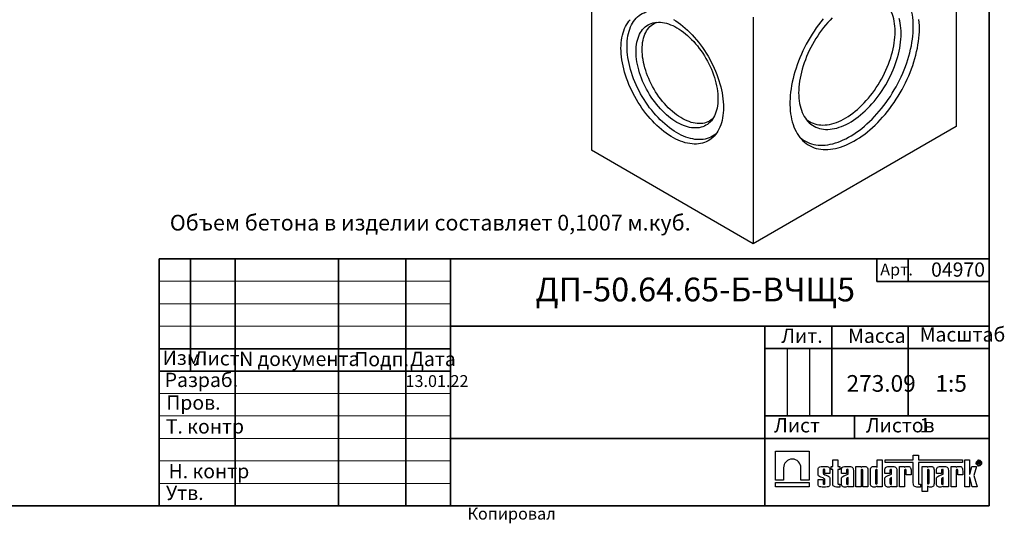
# Model space of a CAD drawing. Units: millimetres. Extents: x 8 to 418, y 1 to 291.
# Drawn here: x 199 to 418, y 1 to 113 of the extents above; entities that cross this region are included whole.
import ezdxf

# ---------------------------------------------------------------- set-up
doc = ezdxf.new("R2010")
doc.units = ezdxf.units.MM
doc.layers.add('FORMAT', color=7, linetype='Continuous')
doc.styles.add('SLDTEXTSTYLE0', font='TXT', dxfattribs={"width": 0.7, "bigfont": 'bigfont'})
doc.styles.add('SLDTEXTSTYLE1', font='TXT', dxfattribs={"width": 0.7})

msp = doc.modelspace()

# ---------------------------------------------------------------- linework, layer by layer
at = {"color": 7, "linetype": 'Continuous', "lineweight": 25}
for p, q in [((407.68, 139.94), (407.68, 89.48)), ((326.36, 134.64), (326.36, 84.17)), ((362.43, 113.82), (362.43, 63.36)), ((407.68, 89.48), (362.43, 63.36)), ((362.43, 63.36), (326.36, 84.17))]:
    msp.add_line(p, q, dxfattribs=at)
at = {"color": 7, "linetype": 'Continuous', "lineweight": 25, "flags": 128}
for points in [[(398.13, 111.73), (398.12, 112.41), (398.08, 113.07), (398.02, 113.71), (397.94, 114.34), (397.83, 114.95), (397.69, 115.54), (397.53, 116.1), (397.35, 116.65), (397.14, 117.17), (396.91, 117.67), (396.66, 118.14), (396.38, 118.59), (396.09, 119.01), (395.77, 119.41), (395.43, 119.77), (395.08, 120.11), (394.7, 120.42), (394.3, 120.7), (393.89, 120.95), (393.45, 121.17), (393.01, 121.35), (392.54, 121.51), (392.51, 121.52)], [(394.07, 110.61), (394.06, 111.21), (394.02, 111.79), (393.96, 112.36), (393.87, 112.91), (393.76, 113.44), (393.62, 113.95), (393.46, 114.44), (393.28, 114.9), (393.08, 115.34), (392.85, 115.76), (392.6, 116.15), (392.33, 116.51), (392.03, 116.85), (391.72, 117.15), (391.39, 117.43), (391.04, 117.68), (390.67, 117.9), (390.28, 118.09), (389.88, 118.24), (389.76, 118.28)], [(334.32, 107.34), (334.33, 107.94), (334.37, 108.53), (334.43, 109.1), (334.52, 109.65), (334.63, 110.17), (334.76, 110.68), (334.92, 111.17), (335.1, 111.64), (335.31, 112.08), (335.54, 112.49), (335.79, 112.88), (336.06, 113.24), (336.35, 113.58), (336.67, 113.89), (337, 114.17), (337.35, 114.41), (337.72, 114.63), (338.11, 114.82), (338.51, 114.98), (338.62, 115.01)], [(344.66, 113.33), (345.2, 112.99), (345.73, 112.63), (346.26, 112.24), (346.79, 111.82), (347.31, 111.37), (347.82, 110.9), (348.33, 110.41), (348.83, 109.9), (349.31, 109.36), (349.79, 108.81), (350.26, 108.23), (350.71, 107.64), (351.15, 107.04), (351.57, 106.41), (351.98, 105.78), (352.37, 105.13), (352.75, 104.47), (353.1, 103.8), (353.44, 103.13), (353.76, 102.45), (354.05, 101.76), (354.33, 101.07), (354.58, 100.38), (354.81, 99.69), (355.02, 99), (355.21, 98.31), (355.37, 97.63), (355.5, 96.95), (355.61, 96.28), (355.7, 95.62), (355.76, 94.97), (355.8, 94.33), (355.82, 93.71), (355.8, 93.1), (355.76, 92.5), (355.7, 91.92), (355.61, 91.37), (355.5, 90.83), (355.37, 90.31), (355.21, 89.81), (355.02, 89.34), (354.81, 88.89), (354.58, 88.46), (354.33, 88.06), (354.05, 87.69), (353.76, 87.35), (353.44, 87.03), (353.1, 86.74), (352.75, 86.49), (352.37, 86.26), (351.98, 86.07), (351.57, 85.9), (351.15, 85.77), (350.71, 85.67), (350.26, 85.6), (349.79, 85.56), (349.31, 85.56), (348.83, 85.59), (348.33, 85.65), (347.82, 85.74), (347.31, 85.87), (346.79, 86.03), (346.26, 86.21), (345.73, 86.43), (345.2, 86.68), (344.66, 86.96), (344.13, 87.27), (343.59, 87.61), (343.06, 87.98), (342.53, 88.37), (342, 88.79), (341.48, 89.23), (340.97, 89.7), (340.46, 90.19), (339.96, 90.71), (339.47, 91.24), (339, 91.8), (338.53, 92.37), (338.08, 92.96), (337.64, 93.57), (337.21, 94.19), (336.8, 94.83), (336.41, 95.47), (336.04, 96.13), (335.68, 96.8), (335.35, 97.48), (335.03, 98.16), (334.73, 98.84), (334.46, 99.53), (334.21, 100.22), (333.97, 100.92), (333.77, 101.6), (333.58, 102.29), (333.42, 102.97), (333.29, 103.65), (333.17, 104.32), (333.09, 104.98), (333.02, 105.63), (332.99, 106.27), (332.97, 106.9)], [(332.97, 106.9), (332.99, 107.51), (333.02, 108.1), (333.09, 108.68), (333.17, 109.24), (333.29, 109.78), (333.42, 110.3), (333.58, 110.8), (333.77, 111.27), (333.97, 111.72), (334.21, 112.14), (334.46, 112.54), (334.73, 112.91), (335.03, 113.26)], [(336.33, 106.18), (336.34, 106.73), (336.38, 107.25), (336.44, 107.76), (336.53, 108.26), (336.64, 108.73), (336.78, 109.18), (336.94, 109.61), (337.12, 110.01), (337.33, 110.39), (337.55, 110.74), (337.8, 111.07), (338.07, 111.37), (338.36, 111.64), (338.67, 111.88), (339, 112.09), (339.35, 112.27), (339.71, 112.42), (340.09, 112.53), (340.49, 112.62), (340.89, 112.67), (341.31, 112.69), (341.74, 112.68), (342.19, 112.64), (342.64, 112.56), (343.09, 112.45), (343.56, 112.31), (344.03, 112.14), (344.5, 111.94), (344.98, 111.71), (345.45, 111.45), (345.93, 111.16), (346.41, 110.84), (346.88, 110.5), (347.35, 110.12), (347.82, 109.73), (348.27, 109.31), (348.72, 108.86), (349.17, 108.4), (349.6, 107.91), (350.02, 107.4), (350.42, 106.88), (350.82, 106.34), (351.2, 105.79), (351.56, 105.22), (351.91, 104.64), (352.23, 104.05), (352.54, 103.45), (352.84, 102.85), (353.11, 102.24), (353.36, 101.62), (353.58, 101), (353.79, 100.39), (353.97, 99.77), (354.13, 99.16), (354.27, 98.55), (354.38, 97.95), (354.47, 97.36), (354.53, 96.78), (354.57, 96.21), (354.58, 95.65), (354.57, 95.1), (354.53, 94.58), (354.47, 94.06), (354.38, 93.57), (354.27, 93.1), (354.13, 92.65), (353.97, 92.22), (353.79, 91.82), (353.58, 91.44), (353.36, 91.09), (353.11, 90.76), (352.84, 90.46), (352.54, 90.19), (352.23, 89.95), (351.91, 89.74), (351.56, 89.56), (351.2, 89.41), (350.82, 89.3), (350.42, 89.21), (350.02, 89.16), (349.6, 89.14), (349.17, 89.15), (348.72, 89.19), (348.27, 89.27), (347.82, 89.38), (347.35, 89.51), (346.88, 89.69), (346.41, 89.89), (345.93, 90.12), (345.45, 90.38), (344.98, 90.67), (344.5, 90.99), (344.03, 91.33), (343.56, 91.7), (343.09, 92.1), (342.64, 92.52), (342.19, 92.97), (341.74, 93.43), (341.31, 93.92), (340.89, 94.42), (340.49, 94.95), (340.09, 95.49), (339.71, 96.04), (339.35, 96.61), (339, 97.19), (338.67, 97.78), (338.36, 98.38), (338.07, 98.98), (337.8, 99.59), (337.55, 100.21), (337.33, 100.82), (337.12, 101.44), (336.94, 102.06), (336.78, 102.67), (336.64, 103.28), (336.53, 103.88), (336.44, 104.47), (336.38, 105.05), (336.34, 105.62), (336.33, 106.18)], [(337.68, 106.63), (337.69, 107.17), (337.73, 107.69), (337.79, 108.19), (337.88, 108.67), (337.99, 109.14), (338.12, 109.58), (338.28, 110), (338.47, 110.39), (338.67, 110.76), (338.9, 111.1), (339.15, 111.42), (339.42, 111.71), (339.71, 111.97), (340.02, 112.2), (340.35, 112.4), (340.69, 112.57), (340.98, 112.68)], [(378.01, 113.43), (377.5, 112.78), (376.99, 112.12), (376.5, 111.43), (376.02, 110.74), (375.56, 110.03), (375.12, 109.3), (374.69, 108.57), (374.28, 107.83), (373.89, 107.07), (373.52, 106.32), (373.17, 105.55), (372.84, 104.78), (372.53, 104.01), (372.25, 103.23), (371.98, 102.46), (371.74, 101.68), (371.52, 100.91), (371.32, 100.14), (371.15, 99.38), (371, 98.62), (370.88, 97.87), (370.78, 97.13), (370.7, 96.4), (370.65, 95.68), (370.63, 94.98), (370.63, 94.28), (370.65, 93.6), (370.7, 92.94), (370.78, 92.3), (370.88, 91.67), (371, 91.07), (371.15, 90.48), (371.32, 89.91), (371.52, 89.37), (371.74, 88.85), (371.98, 88.36), (372.25, 87.89), (372.53, 87.45), (372.84, 87.03), (373.17, 86.65), (373.52, 86.29), (373.89, 85.95), (374.28, 85.65), (374.69, 85.38), (375.12, 85.14), (375.56, 84.93), (376.02, 84.75), (376.5, 84.6), (376.99, 84.49), (377.5, 84.4), (378.01, 84.35), (378.54, 84.33), (379.08, 84.34), (379.64, 84.39), (380.2, 84.47), (380.77, 84.57), (381.34, 84.72), (381.93, 84.89), (382.51, 85.09), (383.11, 85.33), (383.7, 85.59), (384.3, 85.89), (384.9, 86.21), (385.5, 86.56), (386.1, 86.95), (386.7, 87.36), (387.29, 87.79), (387.89, 88.26), (388.47, 88.74), (389.05, 89.26), (389.62, 89.79), (390.19, 90.35), (390.75, 90.94), (391.29, 91.54), (391.83, 92.16), (392.35, 92.8), (392.86, 93.46), (393.36, 94.13), (393.84, 94.82), (394.31, 95.53), (394.77, 96.24), (395.2, 96.97), (395.62, 97.71), (396.02, 98.46), (396.4, 99.22), (396.76, 99.98), (397.1, 100.75), (397.42, 101.52), (397.72, 102.29), (397.99, 103.06), (398.25, 103.84), (398.48, 104.61), (398.69, 105.38), (398.87, 106.15), (399.03, 106.91), (399.17, 107.66), (399.28, 108.41), (399.37, 109.14), (399.43, 109.87), (399.47, 110.58), (399.48, 111.28)], [(380.06, 113.68), (379.56, 113.16), (379.07, 112.63), (378.59, 112.07), (378.13, 111.5), (377.67, 110.91), (377.24, 110.3), (376.81, 109.68), (376.4, 109.04), (376.01, 108.4), (375.64, 107.74), (375.28, 107.07), (374.94, 106.39), (374.63, 105.71), (374.33, 105.03), (374.06, 104.34), (373.8, 103.65), (373.57, 102.95), (373.36, 102.27), (373.18, 101.58), (373.02, 100.9), (372.88, 100.22), (372.77, 99.55), (372.68, 98.89), (372.62, 98.24), (372.58, 97.6), (372.57, 96.97), (372.58, 96.36), (372.62, 95.77), (372.68, 95.19), (372.77, 94.63), (372.88, 94.09), (373.02, 93.57), (373.18, 93.08), (373.36, 92.6), (373.57, 92.15), (373.8, 91.73), (374.06, 91.33), (374.33, 90.96), (374.63, 90.61), (374.94, 90.3), (375.28, 90.01), (375.64, 89.75), (376.01, 89.53), (376.4, 89.33), (376.81, 89.17), (377.24, 89.03), (377.67, 88.93), (378.13, 88.87), (378.59, 88.83), (379.07, 88.83), (379.56, 88.85), (380.06, 88.92), (380.56, 89.01), (381.08, 89.13), (381.6, 89.29), (382.13, 89.48), (382.66, 89.7), (383.19, 89.95), (383.72, 90.23), (384.26, 90.54), (384.79, 90.88), (385.33, 91.24), (385.86, 91.63), (386.38, 92.05), (386.9, 92.5), (387.42, 92.97), (387.93, 93.46), (388.42, 93.97), (388.91, 94.51), (389.39, 95.06), (389.86, 95.64), (390.31, 96.23), (390.75, 96.83), (391.17, 97.46), (391.58, 98.09), (391.97, 98.74), (392.35, 99.4), (392.7, 100.07), (393.04, 100.74), (393.36, 101.42), (393.65, 102.11), (393.93, 102.8), (394.18, 103.49), (394.41, 104.18), (394.62, 104.87), (394.8, 105.56), (394.96, 106.24), (395.1, 106.92), (395.21, 107.59), (395.3, 108.25), (395.36, 108.9), (395.4, 109.54), (395.41, 110.16)], [(395.41, 110.16), (395.4, 110.77), (395.36, 111.37), (395.3, 111.95), (395.21, 112.5), (395.1, 113.04), (394.96, 113.56)], [(399.48, 111.28), (399.47, 111.97), (399.43, 112.64), (399.37, 113.29)], [(372.71, 87.21), (372.91, 87.03), (373.29, 86.72), (373.68, 86.44), (374.1, 86.19), (374.53, 85.97), (374.98, 85.78), (375.44, 85.62), (375.92, 85.5), (376.41, 85.4), (376.92, 85.34), (377.44, 85.31), (377.97, 85.32), (378.51, 85.35), (379.06, 85.42), (379.62, 85.51), (380.19, 85.64), (380.76, 85.8), (381.34, 86), (381.93, 86.22), (382.51, 86.47), (383.1, 86.76), (383.7, 87.07), (384.29, 87.41), (384.88, 87.78), (385.47, 88.18), (386.06, 88.6), (386.64, 89.06), (387.22, 89.53), (387.8, 90.03), (388.36, 90.56), (388.92, 91.11), (389.47, 91.68), (390.01, 92.27), (390.54, 92.88), (391.06, 93.51), (391.57, 94.15), (392.06, 94.82), (392.54, 95.5), (393.01, 96.19), (393.45, 96.89), (393.89, 97.61), (394.3, 98.34), (394.7, 99.08), (395.08, 99.82), (395.43, 100.57), (395.77, 101.33), (396.09, 102.09), (396.38, 102.85), (396.66, 103.62), (396.91, 104.38), (397.14, 105.15), (397.35, 105.91), (397.53, 106.66), (397.69, 107.41), (397.83, 108.16), (397.94, 108.89), (398.02, 109.62), (398.08, 110.34), (398.12, 111.04), (398.13, 111.73)], [(374.14, 91.21), (374.31, 91.06), (374.65, 90.8), (375.01, 90.57), (375.39, 90.36), (375.78, 90.19), (376.2, 90.05), (376.62, 89.94), (377.06, 89.86), (377.52, 89.82), (377.98, 89.8), (378.46, 89.82), (378.94, 89.87), (379.44, 89.95), (379.94, 90.07), (380.45, 90.21), (380.97, 90.39), (381.49, 90.6), (382.01, 90.83), (382.54, 91.1), (383.06, 91.4), (383.59, 91.72), (384.11, 92.07), (384.63, 92.45), (385.15, 92.86), (385.67, 93.29), (386.17, 93.75), (386.67, 94.23), (387.16, 94.73), (387.64, 95.25), (388.12, 95.79), (388.58, 96.35), (389.02, 96.93), (389.46, 97.52), (389.88, 98.13), (390.28, 98.76), (390.67, 99.39), (391.04, 100.04), (391.39, 100.69), (391.72, 101.35), (392.03, 102.02), (392.33, 102.7), (392.6, 103.37), (392.85, 104.05), (393.08, 104.73), (393.28, 105.41), (393.46, 106.09), (393.62, 106.76), (393.76, 107.42), (393.87, 108.08), (393.96, 108.73), (394.02, 109.37), (394.06, 109.99), (394.07, 110.61)], [(354.25, 87.95), (354.08, 87.8), (353.74, 87.54), (353.38, 87.3), (353, 87.1), (352.6, 86.93), (352.19, 86.78), (351.76, 86.67), (351.32, 86.6), (350.87, 86.55), (350.4, 86.54), (349.93, 86.55), (349.44, 86.6), (348.95, 86.69), (348.44, 86.8), (347.93, 86.95), (347.42, 87.12), (346.9, 87.33), (346.37, 87.57), (345.85, 87.83), (345.32, 88.13), (344.8, 88.46), (344.27, 88.81), (343.75, 89.19), (343.23, 89.59), (342.72, 90.03), (342.21, 90.48), (341.71, 90.96), (341.22, 91.46), (340.74, 91.98), (340.27, 92.53), (339.81, 93.09), (339.36, 93.66), (338.93, 94.26), (338.51, 94.87), (338.11, 95.49), (337.72, 96.13), (337.35, 96.77), (337, 97.43), (336.67, 98.09), (336.35, 98.76), (336.06, 99.43), (335.79, 100.11), (335.54, 100.79), (335.31, 101.47), (335.1, 102.14), (334.92, 102.82), (334.76, 103.49), (334.63, 104.16), (334.52, 104.81), (334.43, 105.46), (334.37, 106.1), (334.33, 106.73), (334.32, 107.34)], [(353.4, 91.15), (353.32, 91.08), (353.01, 90.85), (352.68, 90.65), (352.34, 90.49), (351.97, 90.35), (351.6, 90.24), (351.2, 90.17), (350.8, 90.13), (350.38, 90.12), (349.95, 90.14), (349.51, 90.19), (349.07, 90.28), (348.61, 90.4), (348.15, 90.55), (347.69, 90.73), (347.22, 90.95), (346.75, 91.19), (346.28, 91.46), (345.81, 91.76), (345.34, 92.09), (344.88, 92.44), (344.42, 92.82), (343.96, 93.23), (343.52, 93.66), (343.08, 94.11), (342.65, 94.58), (342.23, 95.07), (341.83, 95.58), (341.43, 96.11), (341.06, 96.65), (340.69, 97.21), (340.35, 97.77), (340.02, 98.35), (339.71, 98.94), (339.42, 99.54), (339.15, 100.14), (338.9, 100.74), (338.67, 101.35), (338.47, 101.96), (338.28, 102.56), (338.12, 103.17), (337.99, 103.76), (337.88, 104.36), (337.79, 104.94), (337.73, 105.52), (337.69, 106.08), (337.68, 106.63)]]:
    msp.add_lwpolyline(points, dxfattribs=at)
at = {"layer": 'FORMAT', "color": 7, "lineweight": 35}
for p, q in [((415, 291), (415, 5)), ((230, 60), (230, 4.98)), ((230, 60), (230, 34.98)), ((237, 35), (237, 60)), ((247, 60), (247, 5)), ((270, 5), (270, 60)), ((285, 60), (285, 5)), ((295, 4.98), (295, 59.98)), ((295, 44.98), (295, 59.98)), ((295, 45), (415, 45)), ((365, 5), (365, 45)), ((380, 45), (380, 25.04)), ((397, 45), (397, 25.04)), ((295, 39.98), (230, 39.98)), ((295, 34.98), (295, 39.98)), ((365, 40), (415, 40)), ((230, 34.98), (295, 34.98)), ((385, 20.02), (385, 25)), ((385, 25), (415, 25)), ((385, 20.02), (385, 25)), ((295, 20), (415, 20)), ((295, 20), (295, 4.98)), ((20, 5), (415, 5)), ((230, 5), (415, 5))]:
    msp.add_line(p, q, dxfattribs=at)
at = {"layer": 'FORMAT', "lineweight": 35}
for p, q in [((230, 60), (415, 60)), ((390, 54.93), (390, 59.84)), ((397, 59.84), (397, 54.93)), ((397, 54.93), (390, 54.93)), ((397, 54.93), (415, 54.93)), ((385, 25), (365, 25))]:
    msp.add_line(p, q, dxfattribs=at)
at = {"layer": 'FORMAT', "color": 7, "lineweight": 18}
for p, q in [((230, 55), (295, 55)), ((230, 50), (295, 50)), ((295, 44.98), (230, 44.98)), ((230, 30), (295, 30)), ((230, 25), (295, 25)), ((230, 20), (295, 20)), ((230, 15), (295, 15)), ((230, 10), (295, 10))]:
    msp.add_line(p, q, dxfattribs=at)
at = {"layer": 'FORMAT'}
for p, q in [((370, 40), (370, 25)), ((374.98, 40), (374.98, 25))]:
    msp.add_line(p, q, dxfattribs=at)
at = {"layer": 'FORMAT', "color": 96, "lineweight": 25}
for p, q in [((367.39, 17.19), (374.89, 17.19)), ((367.39, 10.69), (367.39, 17.19)), ((374.89, 17.19), (374.89, 10.69)), ((398.13, 16.29), (399.26, 16.29)), ((398.13, 15.25), (398.13, 16.29)), ((399.26, 16.29), (399.26, 15.25)), ((369.19, 13.44), (369.19, 10.69)), ((373.09, 10.69), (373.09, 13.44)), ((379.85, 13.11), (379.85, 13.75)), ((379.85, 13.75), (380.16, 13.75)), ((380.16, 15.25), (381.3, 15.25)), ((380.16, 13.75), (380.16, 15.25)), ((381.3, 15.25), (381.3, 13.75)), ((381.3, 13.75), (381.75, 13.75)), ((381.75, 13.75), (381.75, 13.11)), ((385.34, 9.19), (385.34, 13.75)), ((385.34, 13.75), (386.49, 13.75)), ((386.49, 13.75), (386.49, 13.55)), ((390.07, 15.25), (391.22, 15.25)), ((390.07, 13.55), (390.07, 15.25)), ((391.22, 15.25), (391.22, 9.19)), ((391.84, 14.62), (391.84, 15.25)), ((391.84, 15.25), (398.13, 15.25)), ((398.13, 14.62), (391.84, 14.62)), ((395.03, 9.19), (395.03, 13.75)), ((395.03, 13.75), (396.18, 13.75)), ((396.18, 13.75), (396.18, 13.55)), ((398.13, 10.1), (398.13, 14.62)), ((399.26, 15.25), (409.08, 15.25)), ((409.08, 14.62), (399.26, 14.62)), ((399.26, 14.62), (399.26, 10.02)), ((400.13, 8.15), (400.13, 13.75)), ((400.13, 13.75), (401.28, 13.75)), ((401.28, 13.75), (401.28, 13.55)), ((406.54, 9.19), (406.54, 13.75)), ((406.54, 13.75), (407.67, 13.75)), ((407.67, 13.75), (407.67, 13.55)), ((409.08, 15.25), (409.08, 14.62)), ((409.58, 15.25), (410.65, 15.25)), ((409.58, 9.19), (409.58, 15.25)), ((410.65, 15.25), (410.65, 12.08)), ((410.71, 12.08), (411.16, 13.75)), ((411.16, 13.75), (412.24, 13.75)), ((412.24, 13.75), (411.63, 11.75)), ((412.47, 14.17), (412.47, 14.87)), ((412.47, 14.87), (412.71, 14.87)), ((412.59, 14.17), (412.47, 14.17)), ((412.71, 14.78), (412.59, 14.78)), ((412.59, 14.78), (412.59, 14.56)), ((412.59, 14.56), (412.72, 14.56)), ((412.65, 14.47), (412.59, 14.47)), ((412.59, 14.47), (412.59, 14.17)), ((412.93, 14.17), (412.86, 14.28)), ((413.06, 14.17), (412.93, 14.17)), ((412.98, 14.3), (413.06, 14.17)), ((376.89, 12.23), (376.89, 12.82)), ((378.04, 11.2), (377.5, 11.39)), ((378.04, 12.92), (378.04, 12.31)), ((378.39, 12.21), (378.39, 12.92)), ((379.54, 12.21), (378.39, 12.21)), ((378.49, 11.89), (379.06, 11.65)), ((379.54, 12.75), (379.54, 12.21)), ((380.16, 13.11), (379.85, 13.11)), ((380.16, 10.1), (380.16, 13.11)), ((381.75, 13.11), (381.3, 13.11)), ((381.3, 13.11), (381.3, 10.02)), ((382.09, 12.21), (382.09, 12.89)), ((383.24, 12.21), (382.09, 12.21)), ((382.65, 11.66), (383.61, 12.06)), ((383.24, 12.9), (383.24, 12.21)), ((383.61, 11.28), (383.41, 11.2)), ((383.61, 12.06), (383.61, 12.9)), ((383.61, 10.03), (383.61, 11.28)), ((384.76, 12.89), (384.76, 9.19)), ((386.49, 12.87), (386.49, 9.19)), ((386.86, 9.19), (386.86, 12.87)), ((388, 12.7), (388, 9.19)), ((388.56, 10.23), (388.56, 12.7)), ((389.71, 12.86), (389.71, 10.06)), ((390.07, 10.06), (390.07, 12.86)), ((391.78, 12.21), (391.78, 12.89)), ((392.93, 12.21), (391.78, 12.21)), ((392.34, 11.66), (393.29, 12.06)), ((392.93, 12.9), (392.93, 12.21)), ((393.29, 11.28), (393.1, 11.2)), ((393.29, 12.06), (393.29, 12.9)), ((393.29, 10.03), (393.29, 11.28)), ((394.45, 12.89), (394.45, 9.19)), ((396.18, 12.87), (396.18, 9.19)), ((396.54, 11.89), (396.54, 12.87)), ((397.63, 11.89), (396.54, 11.89)), ((397.63, 12.7), (397.63, 11.89)), ((401.28, 12.86), (401.28, 10.07)), ((401.63, 10.07), (401.63, 12.86)), ((402.78, 12.7), (402.78, 10.23)), ((403.28, 12.21), (403.28, 12.89)), ((404.43, 12.21), (403.28, 12.21)), ((403.83, 11.66), (404.79, 12.06)), ((404.43, 12.9), (404.43, 12.21)), ((404.79, 11.28), (404.6, 11.2)), ((404.79, 12.06), (404.79, 12.9)), ((404.79, 10.03), (404.79, 11.28)), ((405.94, 12.89), (405.94, 9.19)), ((407.67, 12.87), (407.67, 9.19)), ((408.04, 11.89), (408.04, 12.87)), ((409.14, 11.89), (408.04, 11.89)), ((409.14, 12.7), (409.14, 11.89)), ((410.65, 12.08), (410.71, 12.08)), ((410.71, 11.34), (410.65, 11.34)), ((410.65, 11.34), (410.65, 9.19)), ((411.21, 9.19), (410.71, 11.34)), ((411.63, 11.75), (412.38, 9.19)), ((369.19, 10.69), (367.39, 10.69)), ((367.39, 10.19), (374.89, 10.19)), ((367.39, 9.19), (367.39, 10.19)), ((374.89, 9.19), (367.39, 9.19)), ((374.89, 10.69), (373.09, 10.69)), ((374.89, 10.19), (374.89, 9.19)), ((376.89, 10.86), (378.04, 10.86)), ((376.89, 10.18), (376.89, 10.86)), ((378.04, 10.86), (378.04, 10.02)), ((378.39, 10.02), (378.39, 10.82)), ((379.54, 10.9), (379.54, 10.18)), ((381.75, 9.17), (381.28, 9.17)), ((381.61, 9.8), (381.75, 9.8)), ((381.75, 9.8), (381.75, 9.17)), ((382.09, 10.18), (382.09, 10.96)), ((383.24, 10.97), (383.24, 10.92)), ((383.24, 10.92), (383.24, 10.03)), ((383.61, 9.19), (383.61, 9.37)), ((384.76, 9.19), (383.61, 9.19)), ((386.49, 9.19), (385.34, 9.19)), ((388, 9.19), (386.86, 9.19)), ((390.07, 9.19), (390.07, 9.37)), ((391.22, 9.19), (390.07, 9.19)), ((391.78, 10.18), (391.78, 10.96)), ((392.93, 10.97), (392.93, 10.92)), ((392.93, 10.92), (392.93, 10.03)), ((393.29, 9.19), (393.29, 9.37)), ((394.45, 9.19), (393.29, 9.19)), ((396.18, 9.19), (395.03, 9.19)), ((399.72, 9.17), (399.25, 9.17)), ((399.57, 9.8), (399.72, 9.8)), ((399.72, 9.8), (399.72, 9.17)), ((401.28, 9.38), (401.28, 8.15)), ((403.28, 10.18), (403.28, 10.96)), ((404.43, 10.97), (404.43, 10.92)), ((404.43, 10.92), (404.43, 10.03)), ((404.79, 9.19), (404.79, 9.37)), ((405.94, 9.19), (404.79, 9.19)), ((407.67, 9.19), (406.54, 9.19)), ((410.65, 9.19), (409.58, 9.19)), ((412.38, 9.19), (411.21, 9.19)), ((401.28, 8.15), (400.13, 8.15))]:
    msp.add_line(p, q, dxfattribs=at)
at = {"layer": 'FORMAT', "color": 96, "lineweight": 35}
msp.add_circle((412.76, 14.53), 0.6, dxfattribs=at)
at = {"layer": 'FORMAT', "color": 96, "lineweight": 25}
msp.add_arc((371.14, 13.44), 1.95, 0, 180, dxfattribs=at)
for points, degree in [([(376.89, 12.82), (376.89, 13.21), (376.97, 13.46), (377.14, 13.59)], 3), ([(377.14, 13.59), (377.31, 13.72), (377.7, 13.77), (378.28, 13.77)], 3), ([(378.28, 13.77), (378.8, 13.77), (379.14, 13.72), (379.31, 13.6)], 3), ([(379.31, 13.6), (379.47, 13.48), (379.54, 13.2), (379.54, 12.75)], 3), ([(382.09, 12.89), (382.09, 13.25), (382.18, 13.49), (382.35, 13.6)], 3), ([(382.35, 13.6), (382.53, 13.72), (382.89, 13.77), (383.43, 13.77)], 3), ([(383.43, 13.77), (383.97, 13.77), (384.34, 13.72), (384.51, 13.59)], 3), ([(384.51, 13.59), (384.68, 13.48), (384.76, 13.24), (384.76, 12.89)], 3), ([(386.49, 13.55), (386.59, 13.62), (386.69, 13.68), (386.8, 13.72)], 3), ([(386.8, 13.72), (386.92, 13.76), (387.03, 13.77), (387.14, 13.77)], 3), ([(387.14, 13.77), (387.46, 13.77), (387.68, 13.7), (387.81, 13.56)], 3), ([(387.81, 13.56), (387.94, 13.41), (388, 13.13), (388, 12.7)], 3), ([(388.56, 12.7), (388.56, 13.13), (388.63, 13.41), (388.76, 13.56)], 3), ([(388.76, 13.56), (388.89, 13.7), (389.12, 13.77), (389.43, 13.77)], 3), ([(389.43, 13.77), (389.54, 13.77), (389.66, 13.76), (389.77, 13.72)], 3), ([(389.77, 13.72), (389.88, 13.68), (389.98, 13.62), (390.07, 13.55)], 3), ([(391.78, 12.89), (391.78, 13.25), (391.87, 13.49), (392.04, 13.6)], 3), ([(392.04, 13.6), (392.21, 13.72), (392.56, 13.77), (393.1, 13.77)], 3), ([(393.1, 13.77), (393.66, 13.77), (394.01, 13.72), (394.18, 13.59)], 3), ([(394.18, 13.59), (394.37, 13.48), (394.45, 13.24), (394.45, 12.89)], 3), ([(396.18, 13.55), (396.27, 13.62), (396.37, 13.68), (396.48, 13.72)], 3), ([(396.48, 13.72), (396.59, 13.76), (396.71, 13.77), (396.81, 13.77)], 3), ([(396.81, 13.77), (397.1, 13.77), (397.32, 13.7), (397.45, 13.55)], 3), ([(397.45, 13.55), (397.57, 13.41), (397.63, 13.13), (397.63, 12.7)], 3), ([(401.28, 13.55), (401.38, 13.62), (401.47, 13.68), (401.59, 13.72)], 3), ([(401.59, 13.72), (401.7, 13.76), (401.81, 13.77), (401.93, 13.77)], 3), ([(401.93, 13.77), (402.24, 13.77), (402.45, 13.7), (402.58, 13.56)], 3), ([(402.58, 13.56), (402.72, 13.41), (402.78, 13.13), (402.78, 12.7)], 3), ([(403.28, 12.89), (403.28, 13.25), (403.36, 13.49), (403.55, 13.6)], 3), ([(403.55, 13.6), (403.72, 13.72), (404.07, 13.77), (404.61, 13.77)], 3), ([(404.61, 13.77), (405.15, 13.77), (405.52, 13.72), (405.69, 13.59)], 3), ([(405.69, 13.59), (405.86, 13.48), (405.94, 13.24), (405.94, 12.89)], 3), ([(407.67, 13.55), (407.77, 13.62), (407.87, 13.68), (407.99, 13.72)], 3), ([(407.99, 13.72), (408.1, 13.76), (408.2, 13.77), (408.31, 13.77)], 3), ([(408.31, 13.77), (408.61, 13.77), (408.82, 13.7), (408.94, 13.55)], 3), ([(408.94, 13.55), (409.06, 13.41), (409.14, 13.13), (409.14, 12.7)], 3), ([(412.74, 14.44), (412.72, 14.46), (412.69, 14.47), (412.65, 14.47)], 3), ([(412.71, 14.87), (412.8, 14.87), (412.86, 14.87), (412.89, 14.85)], 3), ([(412.83, 14.76), (412.81, 14.77), (412.77, 14.78), (412.71, 14.78)], 3), ([(412.72, 14.56), (412.79, 14.56), (412.83, 14.57), (412.86, 14.59)], 3), ([(412.86, 14.28), (412.81, 14.36), (412.77, 14.42), (412.74, 14.44)], 3), ([(412.96, 14.55), (412.92, 14.51), (412.87, 14.49), (412.81, 14.48)], 3), ([(412.81, 14.48), (412.84, 14.47), (412.86, 14.46), (412.87, 14.44)], 3), ([(412.88, 14.73), (412.87, 14.74), (412.85, 14.76), (412.83, 14.76)], 3), ([(412.86, 14.59), (412.88, 14.61), (412.89, 14.64), (412.89, 14.67)], 3), ([(412.87, 14.44), (412.9, 14.42), (412.94, 14.37), (412.98, 14.3)], 3), ([(412.89, 14.67), (412.89, 14.69), (412.89, 14.71), (412.88, 14.73)], 3), ([(412.89, 14.85), (412.93, 14.84), (412.96, 14.82), (412.98, 14.78)], 3), ([(413.02, 14.68), (413.02, 14.63), (413, 14.58), (412.96, 14.55)], 3), ([(412.98, 14.78), (413, 14.75), (413.02, 14.72), (413.02, 14.68)], 3), ([(377.01, 11.69), (376.93, 11.79), (376.89, 11.97), (376.89, 12.23)], 3), ([(377.5, 11.39), (377.27, 11.49), (377.11, 11.58), (377.01, 11.69)], 3), ([(378.08, 13.1), (378.05, 13.06), (378.04, 13), (378.04, 12.92)], 3), ([(378.04, 12.31), (378.04, 12.14), (378.16, 12.01), (378.4, 11.92)], 3), ([(378.32, 11.04), (378.26, 11.09), (378.18, 11.14), (378.04, 11.2)], 3), ([(378.21, 13.14), (378.15, 13.14), (378.11, 13.13), (378.08, 13.1)], 3), ([(378.35, 13.08), (378.32, 13.13), (378.28, 13.14), (378.21, 13.14)], 3), ([(378.39, 10.82), (378.39, 10.92), (378.38, 11), (378.32, 11.04)], 3), ([(378.39, 12.92), (378.39, 13), (378.38, 13.06), (378.35, 13.08)], 3), ([(378.4, 11.92), (378.43, 11.9), (378.46, 11.89), (378.49, 11.89)], 3), ([(379.06, 11.65), (379.24, 11.58), (379.37, 11.49), (379.44, 11.39)], 3), ([(379.44, 11.39), (379.51, 11.3), (379.54, 11.13), (379.54, 10.9)], 3), ([(382.09, 10.96), (382.09, 11.14), (382.14, 11.28), (382.22, 11.38)], 3), ([(382.22, 11.38), (382.31, 11.48), (382.45, 11.56), (382.65, 11.66)], 3), ([(383.29, 13.08), (383.26, 13.04), (383.24, 12.99), (383.24, 12.9)], 3), ([(383.29, 11.11), (383.26, 11.07), (383.24, 11.03), (383.24, 10.97)], 3), ([(383.43, 13.14), (383.36, 13.14), (383.31, 13.11), (383.29, 13.08)], 3), ([(383.41, 11.2), (383.36, 11.18), (383.31, 11.14), (383.29, 11.11)], 3), ([(383.57, 13.08), (383.54, 13.11), (383.48, 13.14), (383.43, 13.14)], 3), ([(383.61, 12.9), (383.61, 13), (383.6, 13.06), (383.57, 13.08)], 3), ([(386.53, 13.04), (386.51, 13.01), (386.49, 12.96), (386.49, 12.87)], 3), ([(386.68, 13.08), (386.61, 13.08), (386.56, 13.07), (386.53, 13.04)], 3), ([(386.82, 13.04), (386.79, 13.07), (386.73, 13.08), (386.68, 13.08)], 3), ([(386.86, 12.87), (386.86, 12.96), (386.85, 13.01), (386.82, 13.04)], 3), ([(389.76, 13.03), (389.73, 13), (389.71, 12.94), (389.71, 12.86)], 3), ([(389.9, 13.08), (389.83, 13.08), (389.78, 13.07), (389.76, 13.03)], 3), ([(390.04, 13.04), (390.01, 13.07), (389.95, 13.08), (389.9, 13.08)], 3), ([(390.07, 12.86), (390.07, 12.96), (390.07, 13.01), (390.04, 13.04)], 3), ([(391.78, 10.96), (391.78, 11.14), (391.83, 11.28), (391.9, 11.38)], 3), ([(391.9, 11.38), (391.98, 11.48), (392.12, 11.56), (392.34, 11.66)], 3), ([(392.98, 13.08), (392.95, 13.04), (392.93, 12.99), (392.93, 12.9)], 3), ([(392.98, 11.11), (392.95, 11.07), (392.93, 11.03), (392.93, 10.97)], 3), ([(393.1, 13.14), (393.05, 13.14), (393, 13.11), (392.98, 13.08)], 3), ([(393.1, 11.2), (393.05, 11.18), (393, 11.14), (392.98, 11.11)], 3), ([(393.25, 13.08), (393.22, 13.11), (393.17, 13.14), (393.1, 13.14)], 3), ([(393.29, 12.9), (393.29, 13), (393.27, 13.06), (393.25, 13.08)], 3), ([(396.22, 13.04), (396.2, 13.01), (396.18, 12.96), (396.18, 12.87)], 3), ([(396.35, 13.08), (396.3, 13.08), (396.25, 13.07), (396.22, 13.04)], 3), ([(396.49, 13.04), (396.47, 13.07), (396.42, 13.08), (396.35, 13.08)], 3), ([(396.54, 12.87), (396.54, 12.96), (396.52, 13.01), (396.49, 13.04)], 3), ([(401.32, 13.03), (401.29, 13), (401.28, 12.94), (401.28, 12.86)], 3), ([(401.46, 13.08), (401.39, 13.08), (401.35, 13.07), (401.32, 13.03)], 3), ([(401.57, 13.04), (401.55, 13.07), (401.52, 13.08), (401.46, 13.08)], 3), ([(401.63, 12.96), (401.63, 12.99), (401.62, 13.01), (401.57, 13.04)], 3), ([(401.63, 12.92), (401.63, 12.94), (401.63, 12.96)], 2), ([(401.63, 12.86), (401.63, 12.89), (401.63, 12.9), (401.63, 12.92)], 3), ([(403.28, 10.96), (403.28, 11.14), (403.32, 11.28), (403.4, 11.38)], 3), ([(403.4, 11.38), (403.49, 11.48), (403.63, 11.56), (403.83, 11.66)], 3), ([(404.47, 13.08), (404.44, 13.04), (404.43, 12.99), (404.43, 12.9)], 3), ([(404.47, 11.11), (404.44, 11.07), (404.43, 11.03), (404.43, 10.97)], 3), ([(404.61, 13.14), (404.54, 13.14), (404.5, 13.11), (404.47, 13.08)], 3), ([(404.6, 11.2), (404.54, 11.18), (404.5, 11.14), (404.47, 11.11)], 3), ([(404.75, 13.08), (404.72, 13.11), (404.68, 13.14), (404.61, 13.14)], 3), ([(404.79, 12.9), (404.79, 13), (404.78, 13.06), (404.75, 13.08)], 3), ([(407.72, 13.04), (407.69, 13.01), (407.67, 12.96), (407.67, 12.87)], 3), ([(407.86, 13.08), (407.79, 13.08), (407.75, 13.07), (407.72, 13.04)], 3), ([(408, 13.04), (407.97, 13.07), (407.93, 13.08), (407.86, 13.08)], 3), ([(408.04, 12.87), (408.04, 12.96), (408.03, 13.01), (408, 13.04)], 3), ([(377.13, 9.33), (376.97, 9.45), (376.89, 9.73), (376.89, 10.18)], 3), ([(378.19, 9.16), (377.65, 9.16), (377.3, 9.21), (377.13, 9.33)], 3), ([(378.04, 10.02), (378.04, 9.93), (378.05, 9.87), (378.08, 9.85)], 3), ([(378.08, 9.85), (378.11, 9.8), (378.15, 9.79), (378.21, 9.79)], 3), ([(379.3, 9.33), (379.14, 9.21), (378.77, 9.16), (378.19, 9.16)], 3), ([(378.21, 9.79), (378.28, 9.79), (378.32, 9.8), (378.35, 9.83)], 3), ([(378.35, 9.83), (378.38, 9.86), (378.39, 9.92), (378.39, 10.02)], 3), ([(379.54, 10.18), (379.54, 9.73), (379.47, 9.44), (379.3, 9.33)], 3), ([(380.39, 9.34), (380.23, 9.44), (380.16, 9.71), (380.16, 10.1)], 3), ([(381.28, 9.17), (380.85, 9.17), (380.55, 9.23), (380.39, 9.34)], 3), ([(381.3, 10.02), (381.3, 9.93), (381.33, 9.87), (381.37, 9.85)], 3), ([(381.37, 9.85), (381.41, 9.82), (381.5, 9.8), (381.61, 9.8)], 3), ([(382.28, 9.37), (382.15, 9.51), (382.09, 9.78), (382.09, 10.18)], 3), ([(382.9, 9.16), (382.6, 9.16), (382.41, 9.23), (382.28, 9.37)], 3), ([(383.29, 9.21), (383.16, 9.17), (383.03, 9.16), (382.9, 9.16)], 3), ([(383.24, 10.03), (383.24, 9.95), (383.26, 9.87), (383.29, 9.85)], 3), ([(383.29, 9.85), (383.31, 9.8), (383.37, 9.79), (383.44, 9.79)], 3), ([(383.61, 9.37), (383.51, 9.3), (383.4, 9.24), (383.29, 9.21)], 3), ([(383.44, 9.79), (383.5, 9.79), (383.54, 9.8), (383.57, 9.83)], 3), ([(383.57, 9.83), (383.6, 9.87), (383.61, 9.93), (383.61, 10.03)], 3), ([(388.76, 9.38), (388.63, 9.52), (388.56, 9.8), (388.56, 10.23)], 3), ([(389.41, 9.16), (389.1, 9.16), (388.89, 9.24), (388.76, 9.38)], 3), ([(389.77, 9.21), (389.66, 9.19), (389.54, 9.16), (389.41, 9.16)], 3), ([(389.71, 10.06), (389.71, 9.99), (389.73, 9.92), (389.76, 9.89)], 3), ([(389.76, 9.89), (389.77, 9.86), (389.81, 9.85), (389.88, 9.85)], 3), ([(390.07, 9.37), (389.98, 9.31), (389.88, 9.26), (389.77, 9.21)], 3), ([(389.88, 9.85), (389.95, 9.85), (390, 9.86), (390.03, 9.9)], 3), ([(390.03, 9.9), (390.05, 9.93), (390.07, 9.99), (390.07, 10.06)], 3), ([(391.97, 9.37), (391.84, 9.51), (391.78, 9.78), (391.78, 10.18)], 3), ([(392.59, 9.16), (392.3, 9.16), (392.08, 9.23), (391.97, 9.37)], 3), ([(392.96, 9.21), (392.85, 9.17), (392.72, 9.16), (392.59, 9.16)], 3), ([(392.93, 10.03), (392.93, 9.95), (392.95, 9.87), (392.98, 9.85)], 3), ([(393.29, 9.37), (393.19, 9.3), (393.09, 9.24), (392.96, 9.21)], 3), ([(392.98, 9.85), (393, 9.8), (393.05, 9.79), (393.12, 9.79)], 3), ([(393.12, 9.79), (393.19, 9.79), (393.23, 9.8), (393.26, 9.83)], 3), ([(393.26, 9.83), (393.27, 9.87), (393.29, 9.93), (393.29, 10.03)], 3), ([(398.35, 9.34), (398.2, 9.44), (398.13, 9.71), (398.13, 10.1)], 3), ([(399.25, 9.17), (398.81, 9.17), (398.51, 9.23), (398.35, 9.34)], 3), ([(399.26, 10.02), (399.26, 9.93), (399.29, 9.87), (399.33, 9.85)], 3), ([(399.33, 9.85), (399.37, 9.82), (399.46, 9.8), (399.57, 9.8)], 3), ([(401.28, 10.07), (401.28, 9.99), (401.29, 9.93), (401.32, 9.89)], 3), ([(401.59, 9.21), (401.47, 9.26), (401.38, 9.3), (401.28, 9.38)], 3), ([(401.32, 9.89), (401.35, 9.86), (401.39, 9.85), (401.46, 9.85)], 3), ([(401.46, 9.85), (401.52, 9.85), (401.56, 9.86), (401.6, 9.9)], 3), ([(401.96, 9.16), (401.83, 9.16), (401.7, 9.17), (401.59, 9.21)], 3), ([(401.6, 9.9), (401.62, 9.93), (401.63, 9.99), (401.63, 10.07)], 3), ([(402.6, 9.38), (402.47, 9.23), (402.25, 9.16), (401.96, 9.16)], 3), ([(402.78, 10.23), (402.78, 9.82), (402.72, 9.54), (402.6, 9.38)], 3), ([(403.46, 9.37), (403.35, 9.51), (403.28, 9.78), (403.28, 10.18)], 3), ([(404.08, 9.16), (403.8, 9.16), (403.59, 9.23), (403.46, 9.37)], 3), ([(404.47, 9.21), (404.34, 9.17), (404.23, 9.16), (404.08, 9.16)], 3), ([(404.43, 10.03), (404.43, 9.95), (404.44, 9.87), (404.47, 9.85)], 3), ([(404.47, 9.85), (404.5, 9.8), (404.55, 9.79), (404.62, 9.79)], 3), ([(404.79, 9.37), (404.69, 9.3), (404.58, 9.24), (404.47, 9.21)], 3), ([(404.62, 9.79), (404.68, 9.79), (404.72, 9.8), (404.75, 9.83)], 3), ([(404.75, 9.83), (404.78, 9.87), (404.79, 9.93), (404.79, 10.03)], 3)]:
    msp.add_open_spline(points, degree=degree, dxfattribs=at)

# ---------------------------------------------------------------- texts
at = {"layer": 'FORMAT', "attachment_point": 1}
for s, insert, char_height, style in [('Объем бетона в изделии составляет 0,1007 м.куб.', (232.41, 69.81), 3.5, 'SLDTEXTSTYLE0'), ('04970', (402.09, 59.2), 3.175, 'SLDTEXTSTYLE1'), ('Арт.', (390.75, 58.95), 2.646, 'SLDTEXTSTYLE0')]:
    msp.add_mtext(s, dxfattribs=dict(at, insert=insert, char_height=char_height, style=style))
at = {"layer": 'FORMAT', "color": 7}
for s, insert, char_height, attachment_point, style in [('ДП-50.64.65-Б-ВЧЩ5', (349.53, 55.82), 5.2917, 2, 'SLDTEXTSTYLE0'), ('Лит.', (368.71, 44.46), 3.175, 1, 'SLDTEXTSTYLE0'), ('Масса', (383.59, 44.46), 3.175, 1, 'SLDTEXTSTYLE0'), ('Масштаб', (399.55, 44.75), 3.175, 1, 'SLDTEXTSTYLE0'), ('Изм', (230.79, 39.56), 3.175, 1, 'SLDTEXTSTYLE0'), ('Лист', (237.76, 39.43), 3.175, 1, 'SLDTEXTSTYLE0'), ('N документа', (247.87, 39.31), 3.175, 1, 'SLDTEXTSTYLE0'), ('Подп.', (273.52, 39.25), 3.175, 1, 'SLDTEXTSTYLE0'), ('Дата', (285.96, 39.29), 3.175, 1, 'SLDTEXTSTYLE0'), ('Разраб.', (231.27, 34.63), 3.175, 1, 'SLDTEXTSTYLE0'), ('13.01.22', (284.94, 34.1), 2.646, 1, 'SLDTEXTSTYLE1'), ('273.09', (383.24, 34.11), 3.704, 1, 'SLDTEXTSTYLE1'), ('1:5', (403.05, 34.11), 3.704, 1, 'SLDTEXTSTYLE1'), ('Пров.', (231.62, 29.58), 3.175, 1, 'SLDTEXTSTYLE0'), ('Т. контр', (231.51, 24.27), 3.175, 1, 'SLDTEXTSTYLE0'), ('Лист', (367.1, 24.52), 3.175, 1, 'SLDTEXTSTYLE0'), ('Листов', (387.57, 24.52), 3.175, 1, 'SLDTEXTSTYLE0'), ('1', (399.51, 24.52), 3.17, 1, 'SLDTEXTSTYLE1'), ('Н. контр', (232.12, 14.31), 3.175, 1, 'SLDTEXTSTYLE0'), ('Утв.', (231.56, 9.47), 3.175, 1, 'SLDTEXTSTYLE0'), ('Копировал', (298.75, 4.58), 2.646, 1, 'SLDTEXTSTYLE0')]:
    msp.add_mtext(s, dxfattribs=dict(at, insert=insert, char_height=char_height, attachment_point=attachment_point, style=style))

doc.saveas('drawing.dxf')
